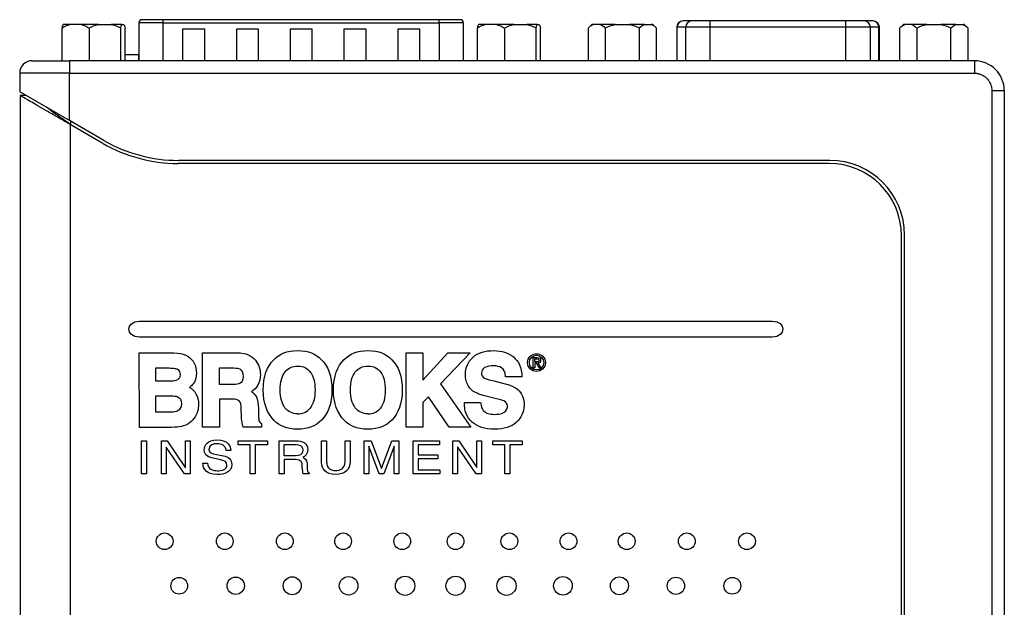
# Model space of a CAD drawing. Units: inches. Extents: x 6.4 to 26, y 4.2 to 16.9.
# Drawn here: x 12 to 15.2, y 11.2 to 13.1 of the extents above; entities that cross this region are included whole.
import ezdxf

# ---------------------------------------------------------------- set-up
doc = ezdxf.new("R2010")
doc.units = ezdxf.units.IN
doc.header["$LTSCALE"] = 2
doc.header["$MEASUREMENT"] = 0

msp = doc.modelspace()

# ---------------------------------------------------------------- linework, layer by layer
at = {"color": 7, "linetype": 'Continuous', "lineweight": 25}
for p, q in [((12.4226, 13.0632), (12.4226, 12.9434)), ((12.4996, 13.0632), (12.4996, 13.0732)), ((13.3712, 13.0732), (12.4996, 13.0732)), ((12.4996, 13.0632), (13.3712, 13.0632)), ((13.3712, 13.0632), (13.3712, 13.0732)), ((13.4482, 12.9434), (13.4482, 13.0632)), ((14.1694, 13.0694), (14.1424, 13.0694)), ((14.2276, 13.0694), (14.1694, 13.0694)), ((14.2276, 13.0497), (14.2276, 13.0694)), ((14.6557, 13.0694), (14.2276, 13.0694)), ((14.6557, 13.0497), (14.6557, 13.0694)), ((14.7139, 13.0694), (14.6557, 13.0694)), ((14.741, 13.0694), (14.7139, 13.0694)), ((12.1796, 13.0466), (12.1796, 12.9434)), ((12.2047, 13.0584), (12.1837, 13.0584)), ((12.2403, 13.0584), (12.2047, 13.0584)), ((12.2945, 13.0584), (12.2403, 13.0584)), ((12.2653, 13.0466), (12.2653, 12.9434)), ((12.2945, 13.0584), (12.3359, 13.0584)), ((12.3692, 13.0584), (12.3359, 13.0584)), ((12.3651, 12.9434), (12.3651, 13.0466)), ((12.3692, 13.0584), (12.375, 13.0584)), ((12.3791, 12.9434), (12.3791, 13.0466)), ((12.5604, 13.0432), (12.5604, 12.9434)), ((12.6304, 13.0432), (12.5604, 13.0432)), ((12.6304, 12.9434), (12.6304, 13.0432)), ((12.8004, 13.0432), (12.7304, 13.0432)), ((12.7304, 13.0432), (12.7304, 12.9434)), ((12.8004, 12.9434), (12.8004, 13.0432)), ((12.9704, 13.0432), (12.9004, 13.0432)), ((12.9004, 13.0432), (12.9004, 12.9434)), ((12.9704, 12.9434), (12.9704, 13.0432)), ((13.1404, 13.0432), (13.0704, 13.0432)), ((13.0704, 13.0432), (13.0704, 12.9434)), ((13.1404, 12.9434), (13.1404, 13.0432)), ((13.3104, 13.0432), (13.2404, 13.0432)), ((13.2404, 13.0432), (13.2404, 12.9434)), ((13.3104, 12.9434), (13.3104, 13.0432)), ((13.4916, 13.0466), (13.4916, 12.9434)), ((13.5167, 13.0584), (13.4957, 13.0584)), ((13.5523, 13.0584), (13.5167, 13.0584)), ((13.6065, 13.0584), (13.5523, 13.0584)), ((13.5773, 13.0466), (13.5773, 12.9434)), ((13.6065, 13.0584), (13.6479, 13.0584)), ((13.6812, 13.0584), (13.6479, 13.0584)), ((13.6771, 12.9434), (13.6771, 13.0466)), ((13.6812, 13.0584), (13.687, 13.0584)), ((13.6911, 12.9434), (13.6911, 13.0466)), ((13.8535, 13.0584), (13.8417, 13.0466)), ((13.8417, 13.0466), (13.8417, 12.9434)), ((13.8575, 13.0584), (13.8535, 13.0584)), ((13.8799, 13.0584), (13.8575, 13.0584)), ((13.9272, 13.0584), (13.8799, 13.0584)), ((13.8957, 13.0466), (13.8957, 12.9434)), ((13.9272, 13.0584), (13.9721, 13.0584)), ((14.0194, 13.0584), (13.9721, 13.0584)), ((14.0037, 12.9434), (14.0037, 13.0466)), ((14.0194, 13.0584), (14.0419, 13.0584)), ((14.0458, 13.0584), (14.0419, 13.0584)), ((14.0576, 13.0466), (14.0458, 13.0584)), ((14.0576, 12.9434), (14.0576, 13.0466)), ((14.1218, 13.0497), (14.1218, 12.9434)), ((14.1501, 13.0497), (14.123, 13.0497)), ((14.2276, 13.0497), (14.1501, 13.0497)), ((14.6557, 13.0497), (14.2276, 13.0497)), ((14.7333, 13.0497), (14.6557, 13.0497)), ((14.7604, 13.0497), (14.7333, 13.0497)), ((14.7616, 12.9434), (14.7616, 13.0497)), ((14.8375, 13.0584), (14.8257, 13.0466)), ((14.8257, 13.0466), (14.8257, 12.9434)), ((14.8415, 13.0584), (14.8375, 13.0584)), ((14.8639, 13.0584), (14.8415, 13.0584)), ((14.9112, 13.0584), (14.8639, 13.0584)), ((14.8797, 13.0466), (14.8797, 12.9434)), ((14.9112, 13.0584), (14.9561, 13.0584)), ((15.0034, 13.0584), (14.9561, 13.0584)), ((14.9877, 12.9434), (14.9877, 13.0466)), ((15.0034, 13.0584), (15.0259, 13.0584)), ((15.0298, 13.0584), (15.0259, 13.0584)), ((15.0416, 13.0466), (15.0298, 13.0584)), ((15.0416, 12.9434), (15.0416, 13.0466)), ((12.2035, 12.9434), (12.2035, 12.9041)), ((15.0618, 12.9434), (12.2035, 12.9434)), ((12.422, 12.9623), (12.3791, 12.9623)), ((12.422, 12.9434), (12.422, 12.9623)), ((15.0618, 12.9434), (15.0618, 12.9041)), ((12.2035, 12.9041), (12.046, 12.9041)), ((12.046, 12.9041), (12.046, 12.845)), ((12.2035, 12.7541), (12.2035, 12.9041)), ((12.2035, 12.9041), (15.0618, 12.9041)), ((15.1169, 12.8489), (15.1169, 9.1718)), ((15.1169, 12.8489), (15.1563, 12.8489)), ((15.1563, 12.8489), (15.1563, 9.1718)), ((12.2035, 12.7541), (12.046, 12.845)), ((12.0478, 12.8332), (12.0478, 9.1701)), ((12.0665, 12.8332), (12.0478, 12.8332)), ((12.3115, 12.6918), (12.2035, 12.7541)), ((12.3092, 12.6822), (12.2052, 12.7423)), ((12.2052, 12.7423), (12.2052, 9.1701)), ((14.6051, 12.6285), (12.5477, 12.6285)), ((14.6029, 12.6189), (12.5455, 12.6189)), ((14.8312, 9.1701), (14.8312, 12.3906)), ((14.8413, 9.1718), (14.8413, 12.3922)), ((12.4241, 12.1204), (14.4232, 12.1205)), ((14.4233, 12.0704), (12.4241, 12.0704)), ((12.4239, 12.0205), (12.533, 12.0205)), ((12.424, 11.785), (12.4239, 12.0205)), ((12.624, 12.0206), (12.7324, 12.0206)), ((12.624, 11.7851), (12.624, 12.0206)), ((13.2665, 12.0206), (13.3199, 12.0208)), ((13.2665, 11.7854), (13.2665, 12.0206)), ((13.3199, 12.0208), (13.3199, 11.9339)), ((13.3199, 11.9339), (13.398, 12.0206)), ((13.4686, 12.0206), (13.3749, 11.9226)), ((13.398, 12.0206), (13.4686, 12.0206)), ((13.668, 12.0056), (13.6802, 12.0056)), ((13.668, 11.9735), (13.668, 12.0056)), ((13.6728, 12.0015), (13.6795, 12.0015)), ((13.6728, 11.9915), (13.6728, 12.0015)), ((13.6787, 11.9915), (13.6728, 11.9915)), ((13.6784, 11.9874), (13.6728, 11.9874)), ((13.6728, 11.9874), (13.6728, 11.9735)), ((13.6869, 11.9735), (13.6784, 11.9874)), ((13.6832, 11.9876), (13.6924, 11.9735)), ((12.4756, 11.931), (12.4757, 11.9726)), ((12.4757, 11.9726), (12.5182, 11.9726)), ((12.6773, 11.9203), (12.6774, 11.9727)), ((12.6774, 11.9727), (12.723, 11.9727)), ((13.6325, 11.945), (13.581, 11.9449)), ((13.6728, 11.9735), (13.668, 11.9735)), ((13.6924, 11.9735), (13.6869, 11.9735)), ((12.5243, 11.931), (12.4756, 11.931)), ((12.7217, 11.9203), (12.6773, 11.9203)), ((13.3749, 11.9226), (13.4715, 11.7854)), ((13.5443, 11.9315), (13.5838, 11.9216)), ((12.4757, 11.8329), (12.4757, 11.8848)), ((12.4757, 11.8848), (12.5241, 11.8848)), ((13.337, 11.8816), (13.3199, 11.8638)), ((13.4023, 11.7854), (13.337, 11.8816)), ((13.5523, 11.8756), (13.5267, 11.8815)), ((12.6773, 11.8742), (12.6773, 11.7851)), ((12.7164, 11.8742), (12.6773, 11.8742)), ((13.3199, 11.8638), (13.3199, 11.7854)), ((13.4508, 11.8634), (13.5021, 11.8633)), ((12.5241, 11.8329), (12.4757, 11.8329)), ((12.7464, 11.821), (12.7461, 11.8414)), ((12.8003, 11.8444), (12.8003, 11.829)), ((12.8096, 11.7973), (12.8097, 11.7851)), ((12.5245, 11.785), (12.424, 11.785)), ((12.6773, 11.7851), (12.624, 11.7851)), ((12.8097, 11.7851), (12.7522, 11.7852)), ((13.3199, 11.7854), (13.2665, 11.7854)), ((13.4715, 11.7854), (13.4023, 11.7854)), ((12.4313, 11.7424), (12.4467, 11.7424)), ((12.4313, 11.6386), (12.4313, 11.7424)), ((12.4467, 11.7424), (12.4467, 11.6386)), ((12.4938, 11.7424), (12.5121, 11.7424)), ((12.4938, 11.6386), (12.4938, 11.7424)), ((12.5121, 11.7424), (12.5692, 11.6586)), ((12.5695, 11.7424), (12.5844, 11.7424)), ((12.5695, 11.6586), (12.5695, 11.7424)), ((12.5844, 11.7424), (12.5844, 11.6386)), ((12.736, 11.7424), (12.8287, 11.7424)), ((12.736, 11.73), (12.736, 11.7424)), ((12.7746, 11.73), (12.736, 11.73)), ((12.7746, 11.6386), (12.7746, 11.73)), ((12.7901, 11.73), (12.7901, 11.6386)), ((12.8287, 11.73), (12.7901, 11.73)), ((12.8287, 11.7424), (12.8287, 11.73)), ((12.8656, 11.7424), (12.9184, 11.7424)), ((12.8656, 11.6386), (12.8656, 11.7424)), ((12.881, 11.6952), (12.881, 11.7304)), ((12.881, 11.7304), (12.9195, 11.7304)), ((12.9996, 11.7424), (13.0151, 11.7424)), ((12.9996, 11.6732), (12.9996, 11.7424)), ((13.0151, 11.7424), (13.0151, 11.6771)), ((13.0741, 11.7424), (13.0895, 11.7424)), ((13.0741, 11.6768), (13.0741, 11.7424)), ((13.0895, 11.7424), (13.0895, 11.6751)), ((13.1342, 11.7424), (13.1563, 11.7424)), ((13.1342, 11.6386), (13.1342, 11.7424)), ((13.1491, 11.7257), (13.1488, 11.7257)), ((13.1812, 11.6386), (13.1491, 11.7257)), ((13.1563, 11.7424), (13.1889, 11.6547)), ((13.1892, 11.6547), (13.2217, 11.7424)), ((13.2286, 11.7258), (13.1965, 11.6386)), ((13.2217, 11.7424), (13.2436, 11.7424)), ((13.229, 11.7258), (13.2286, 11.7258)), ((13.2436, 11.7424), (13.2436, 11.6386)), ((13.2894, 11.7424), (13.3726, 11.7424)), ((13.2894, 11.6386), (13.2894, 11.7424)), ((13.3048, 11.73), (13.3048, 11.6982)), ((13.3726, 11.73), (13.3048, 11.73)), ((13.3726, 11.7424), (13.3726, 11.73)), ((13.4146, 11.7424), (13.4328, 11.7424)), ((13.4146, 11.6386), (13.4146, 11.7424)), ((13.4328, 11.7424), (13.4899, 11.6586)), ((13.4902, 11.7424), (13.5052, 11.7424)), ((13.4902, 11.6586), (13.4902, 11.7424)), ((13.5052, 11.7424), (13.5052, 11.6386)), ((13.5402, 11.7424), (13.6329, 11.7424)), ((13.5402, 11.73), (13.5402, 11.7424)), ((13.5788, 11.73), (13.5402, 11.73)), ((13.5788, 11.6386), (13.5788, 11.73)), ((13.5942, 11.73), (13.5942, 11.6386)), ((13.6329, 11.73), (13.5942, 11.73)), ((13.6329, 11.7424), (13.6329, 11.73)), ((12.5087, 11.7225), (12.5087, 11.6386)), ((12.5091, 11.7225), (12.5087, 11.7225)), ((12.5671, 11.6386), (12.5091, 11.7225)), ((12.6573, 11.7018), (12.6899, 11.695)), ((12.7126, 11.7121), (12.6981, 11.7121)), ((12.9168, 11.6952), (12.881, 11.6952)), ((13.1491, 11.6999), (13.1491, 11.6386)), ((13.2286, 11.6386), (13.2286, 11.6999)), ((13.3048, 11.6982), (13.3673, 11.6982)), ((13.3673, 11.6982), (13.3673, 11.6858)), ((13.4295, 11.7225), (13.4295, 11.6386)), ((13.4298, 11.7225), (13.4295, 11.7225)), ((13.4878, 11.6386), (13.4298, 11.7225)), ((12.625, 11.6722), (12.6395, 11.6722)), ((12.6765, 11.6837), (12.6531, 11.6887)), ((12.881, 11.6832), (12.881, 11.6386)), ((12.9184, 11.6832), (12.881, 11.6832)), ((12.9537, 11.6701), (12.9546, 11.6514)), ((13.3673, 11.6858), (13.3048, 11.6858)), ((13.3048, 11.6858), (13.3048, 11.6511)), ((12.4467, 11.6386), (12.4313, 11.6386)), ((12.5087, 11.6386), (12.4938, 11.6386)), ((12.5844, 11.6386), (12.5671, 11.6386)), ((12.5692, 11.6586), (12.5695, 11.6586)), ((12.7901, 11.6386), (12.7746, 11.6386)), ((12.881, 11.6386), (12.8656, 11.6386)), ((12.9604, 11.6386), (12.9414, 11.6386)), ((12.9604, 11.641), (12.9604, 11.6386)), ((13.1491, 11.6386), (13.1342, 11.6386)), ((13.1965, 11.6386), (13.1812, 11.6386)), ((13.1889, 11.6547), (13.1892, 11.6547)), ((13.2436, 11.6386), (13.2286, 11.6386)), ((13.3737, 11.6386), (13.2894, 11.6386)), ((13.3048, 11.6511), (13.3737, 11.6511)), ((13.3737, 11.6511), (13.3737, 11.6386)), ((13.4295, 11.6386), (13.4146, 11.6386)), ((13.5052, 11.6386), (13.4878, 11.6386)), ((13.4899, 11.6586), (13.4902, 11.6586)), ((13.5942, 11.6386), (13.5788, 11.6386))]:
    msp.add_line(p, q, dxfattribs=at)
at = {"color": 8, "linetype": 'Continuous', "lineweight": 25}
for p, q in [((12.4996, 13.0632), (12.4226, 13.0632)), ((12.4996, 12.9434), (12.4996, 13.0632)), ((13.4482, 13.0632), (13.3712, 13.0632)), ((13.3712, 13.0632), (13.3712, 12.9434)), ((14.123, 13.0497), (14.1218, 13.0497)), ((14.123, 12.9434), (14.123, 13.0497)), ((14.1501, 12.9434), (14.1501, 13.0497)), ((14.2276, 12.9434), (14.2276, 13.0497)), ((14.6557, 12.9434), (14.6557, 13.0497)), ((14.7333, 12.9434), (14.7333, 13.0497)), ((14.7604, 12.9434), (14.7604, 13.0497)), ((14.7616, 13.0497), (14.7604, 13.0497)), ((12.2075, 12.741), (12.2075, 12.7518))]:
    msp.add_line(p, q, dxfattribs=at)
at = {"color": 7, "linetype": 'Continuous', "lineweight": 25}
for centre, radius, start, end in [((12.4326, 13.0632), 0.01, 90, 180), ((13.4382, 13.0632), 0.01, 0, 90), ((14.1415, 13.0497), 0.0197, 90, 180), ((14.1425, 13.0499), 0.0195, 90.4419, 180.4352), ((14.1696, 13.0499), 0.0195, 90.4419, 180.4352), ((14.7137, 13.0499), 0.0195, 359.5648, 89.5581), ((14.7408, 13.0499), 0.0195, 359.5648, 89.5581), ((14.7419, 13.0497), 0.0197, 0, 90), ((12.0854, 12.9041), 0.0394, 90, 180), ((15.0618, 12.8489), 0.0945, 0, 90), ((12.5477, 13.1009), 0.4724, 240, 270), ((12.5455, 13.0914), 0.4724, 240, 270), ((14.6051, 12.3922), 0.2362, 0, 90), ((14.6029, 12.3906), 0.2283, 0, 90)]:
    msp.add_arc(centre, radius, start, end, dxfattribs=at)
for points, knots in [([(12.4996, 13.0732), (12.4983, 13.0732), (12.4957, 13.0732), (12.4919, 13.0732), (12.4856, 13.0732), (12.4776, 13.0732), (12.4684, 13.0732), (12.4577, 13.0732), (12.448, 13.0732), (12.4412, 13.0732), (12.4379, 13.0732), (12.4353, 13.0732), (12.4331, 13.0732), (12.4327, 13.0732), (12.4326, 13.0732)], [0, 0, 0, 0, 0.03661, 0.07322, 0.109831, 0.219322, 0.307263, 0.395917, 0.574389, 0.685185, 0.746651, 0.794498, 0.897249, 1, 1, 1, 1]), ([(13.4382, 13.0732), (13.4381, 13.0732), (13.4381, 13.0732), (13.4375, 13.0732), (13.4365, 13.0732), (13.4352, 13.0732), (13.4333, 13.0732), (13.4307, 13.0732), (13.4273, 13.0732), (13.4232, 13.0732), (13.4178, 13.0732), (13.4107, 13.0732), (13.4017, 13.0732), (13.392, 13.0732), (13.3817, 13.0732), (13.3747, 13.0732), (13.3712, 13.0732)], [0, 0, 0, 0, 0.048015, 0.09603, 0.144046, 0.192061, 0.240076, 0.305048, 0.370023, 0.43473, 0.500175, 0.600138, 0.700104, 0.800071, 0.900037, 1, 1, 1, 1]), ([(12.0854, 12.9434), (12.0854, 12.9434), (12.0855, 12.9434), (12.086, 12.9434), (12.0869, 12.9434), (12.0881, 12.9434), (12.0896, 12.9434), (12.0915, 12.9434), (12.0957, 12.9434), (12.1041, 12.9434), (12.1194, 12.9434), (12.1382, 12.9434), (12.1559, 12.9434), (12.1705, 12.9434), (12.1813, 12.9434), (12.1924, 12.9434), (12.1998, 12.9434), (12.2035, 12.9434)], [0, 0, 0, 0, 0.0345664, 0.0688818, 0.1030452, 0.137157, 0.1713182, 0.2056291, 0.2401889, 0.3700023, 0.5000274, 0.6298322, 0.7598659, 0.8200829, 0.8798174, 0.93961, 1, 1, 1, 1]), ([(15.0618, 12.9041), (15.0632, 12.904), (15.0659, 12.904), (15.0701, 12.9035), (15.0742, 12.9027), (15.0782, 12.9016), (15.0826, 12.9001), (15.0872, 12.8979), (15.0921, 12.8951), (15.0966, 12.8918), (15.1016, 12.8873), (15.1066, 12.8815), (15.1111, 12.8741), (15.1144, 12.866), (15.1165, 12.8576), (15.1168, 12.8518), (15.1169, 12.8489)], [0, 0, 0, 0, 0.048015, 0.09603, 0.144045, 0.19206, 0.240075, 0.305034, 0.369999, 0.434712, 0.500173, 0.600136, 0.700103, 0.80007, 0.900037, 1, 1, 1, 1]), ([(12.2052, 12.7423), (12.1921, 12.7499), (12.179, 12.7574), (12.1539, 12.7719), (12.142, 12.7788), (12.1202, 12.7914), (12.1104, 12.7971), (12.093, 12.8071), (12.0856, 12.8114), (12.0667, 12.8223), (12.0588, 12.8269), (12.0494, 12.8323), (12.0478, 12.8332), (12.0478, 12.8332)], [0, 0, 0, 0, 0.125, 0.125, 0.25, 0.25, 0.375, 0.375, 0.5, 0.5, 0.75, 0.75, 1, 1, 1, 1]), ([(12.2052, 12.7423), (12.1967, 12.7484), (12.1794, 12.7609), (12.1533, 12.7798), (12.1381, 12.7907), (12.1304, 12.7963)], [0, 0, 0, 0, 0.323571, 0.656791, 1, 1, 1, 1])]:
    msp.add_open_spline(points, degree=3, knots=knots, dxfattribs=at)
for points in [[(14.7419, 13.0694), (14.7419, 13.0694), (14.7416, 13.0694), (14.741, 13.0694)], [(12.1796, 13.0466), (12.1877, 13.0516), (12.1959, 13.0558), (12.2047, 13.0584)], [(12.1837, 13.0584), (12.1823, 13.0558), (12.181, 13.0516), (12.1796, 13.0466)], [(12.2403, 13.0584), (12.249, 13.0558), (12.2573, 13.0516), (12.2653, 13.0466)], [(12.2653, 13.0466), (12.2747, 13.0516), (12.2843, 13.0558), (12.2945, 13.0584)], [(12.3359, 13.0584), (12.3461, 13.0558), (12.3557, 13.0516), (12.3651, 13.0466)], [(12.3651, 13.0466), (12.3664, 13.0516), (12.3677, 13.0558), (12.3692, 13.0584)], [(12.375, 13.0584), (12.3764, 13.0558), (12.3778, 13.0516), (12.3791, 13.0466)], [(13.4916, 13.0466), (13.4997, 13.0516), (13.5079, 13.0558), (13.5167, 13.0584)], [(13.4957, 13.0584), (13.4943, 13.0558), (13.493, 13.0516), (13.4916, 13.0466)], [(13.5523, 13.0584), (13.561, 13.0558), (13.5693, 13.0516), (13.5773, 13.0466)], [(13.5773, 13.0466), (13.5867, 13.0516), (13.5963, 13.0558), (13.6065, 13.0584)], [(13.6479, 13.0584), (13.6581, 13.0558), (13.6677, 13.0516), (13.6771, 13.0466)], [(13.6771, 13.0466), (13.6784, 13.0516), (13.6797, 13.0558), (13.6812, 13.0584)], [(13.687, 13.0584), (13.6884, 13.0558), (13.6898, 13.0516), (13.6911, 13.0466)], [(13.8417, 13.0466), (13.8467, 13.0516), (13.852, 13.0558), (13.8575, 13.0584)], [(13.8799, 13.0584), (13.8854, 13.0558), (13.8906, 13.0516), (13.8957, 13.0466)], [(13.8957, 13.0466), (13.9058, 13.0516), (13.9162, 13.0558), (13.9272, 13.0584)], [(13.9721, 13.0584), (13.9831, 13.0558), (13.9936, 13.0516), (14.0037, 13.0466)], [(14.0037, 13.0466), (14.0087, 13.0516), (14.0139, 13.0558), (14.0194, 13.0584)], [(14.0419, 13.0584), (14.0474, 13.0558), (14.0526, 13.0516), (14.0576, 13.0466)], [(14.8257, 13.0466), (14.8307, 13.0516), (14.836, 13.0558), (14.8415, 13.0584)], [(14.8639, 13.0584), (14.8694, 13.0558), (14.8746, 13.0516), (14.8797, 13.0466)], [(14.8797, 13.0466), (14.8898, 13.0516), (14.9002, 13.0558), (14.9112, 13.0584)], [(14.9561, 13.0584), (14.9671, 13.0558), (14.9776, 13.0516), (14.9877, 13.0466)], [(14.9877, 13.0466), (14.9927, 13.0516), (14.9979, 13.0558), (15.0034, 13.0584)], [(15.0259, 13.0584), (15.0314, 13.0558), (15.0366, 13.0516), (15.0416, 13.0466)], [(12.4241, 12.0704), (12.3802, 12.0704), (12.3802, 12.1204), (12.4241, 12.1204)], [(14.4232, 12.1205), (14.4671, 12.1205), (14.4672, 12.0704), (14.4233, 12.0704)], [(12.533, 12.0205), (12.5639, 12.0199), (12.5827, 12.0102), (12.5938, 11.9938)], [(12.7324, 12.0206), (12.7472, 12.0203), (12.7602, 12.0181), (12.7682, 12.0144)], [(12.7682, 12.0144), (12.7768, 12.0108), (12.7853, 12.0039), (12.7908, 11.9968)], [(12.8494, 11.9993), (12.8662, 12.0173), (12.8904, 12.0276), (12.9241, 12.0276)], [(12.9241, 12.0276), (12.9578, 12.0278), (12.9822, 12.0172), (12.9987, 11.9995)], [(13.0713, 11.9993), (13.0881, 12.0173), (13.1123, 12.0276), (13.146, 12.0276)], [(13.146, 12.0276), (13.1797, 12.0278), (13.2041, 12.0172), (13.2205, 11.9995)], [(13.4542, 11.9528), (13.4542, 11.9732), (13.4623, 11.9926), (13.4772, 12.0062)], [(13.4772, 12.0062), (13.4941, 12.0216), (13.5159, 12.0275), (13.5442, 12.0275)], [(13.5442, 12.0275), (13.569, 12.0275), (13.5891, 12.0199), (13.6054, 12.0073)], [(13.6054, 12.0073), (13.6223, 11.9941), (13.6325, 11.974), (13.6325, 11.945)], [(13.6504, 11.9896), (13.6504, 12.0056), (13.6634, 12.0174), (13.6787, 12.0174)], [(13.656, 11.9896), (13.656, 12.0028), (13.666, 12.0128), (13.6787, 12.0128)], [(13.6787, 12.0174), (13.6939, 12.0174), (13.7069, 12.0056), (13.7069, 11.9896)], [(13.6787, 12.0128), (13.6913, 12.0128), (13.7013, 12.0028), (13.7013, 11.9896)], [(13.6802, 12.0056), (13.6878, 12.0056), (13.6916, 12.0028), (13.6916, 11.9965)], [(12.5938, 11.9938), (12.6005, 11.9842), (12.6042, 11.9708), (12.6041, 11.9569)], [(12.7908, 11.9968), (12.7954, 11.991), (12.7998, 11.9831), (12.8023, 11.9761)], [(12.8023, 11.9761), (12.805, 11.9691), (12.8063, 11.9606), (12.8063, 11.9517)], [(12.8154, 11.9032), (12.8151, 11.9457), (12.8274, 11.9785), (12.8494, 11.9993)], [(12.8842, 11.9599), (12.8946, 11.9723), (12.9059, 11.9787), (12.9252, 11.9788)], [(12.9252, 11.9788), (12.9428, 11.9781), (12.954, 11.9725), (12.9648, 11.9587)], [(12.9987, 11.9995), (13.021, 11.9781), (13.0327, 11.9449), (13.0325, 11.9032)], [(13.0373, 11.9032), (13.037, 11.9457), (13.0492, 11.9785), (13.0713, 11.9993)], [(13.106, 11.9599), (13.1165, 11.9723), (13.1278, 11.9787), (13.147, 11.9788)], [(13.147, 11.9788), (13.1647, 11.9781), (13.1759, 11.9725), (13.1867, 11.9587)], [(13.2205, 11.9995), (13.2429, 11.9781), (13.2546, 11.9449), (13.2543, 11.9032)], [(13.5433, 11.9796), (13.5313, 11.9796), (13.5242, 11.9786), (13.5145, 11.9736)], [(13.5684, 11.9726), (13.5596, 11.9777), (13.5545, 11.9788), (13.5433, 11.9796)], [(13.6787, 11.9617), (13.6634, 11.9617), (13.6504, 11.9735), (13.6504, 11.9896)], [(13.6787, 11.9663), (13.666, 11.9663), (13.656, 11.9762), (13.656, 11.9896)], [(13.6865, 11.9968), (13.6865, 11.9918), (13.6828, 11.9915), (13.6787, 11.9915)], [(13.7069, 11.9896), (13.7069, 11.9735), (13.6939, 11.9617), (13.6787, 11.9617)], [(13.7013, 11.9896), (13.7013, 11.9762), (13.6913, 11.9663), (13.6787, 11.9663)], [(13.6795, 12.0015), (13.6829, 12.0015), (13.6865, 12.0008), (13.6865, 11.9968)], [(13.6916, 11.9965), (13.6916, 11.9907), (13.688, 11.9882), (13.6832, 11.9876)], [(12.5182, 11.9726), (12.5252, 11.9726), (12.5315, 11.9721), (12.5367, 11.9711)], [(12.5367, 11.9711), (12.539, 11.9706), (12.5405, 11.9702), (12.5427, 11.9695)], [(12.5427, 11.9695), (12.5438, 11.9691), (12.5451, 11.9685), (12.5466, 11.9674)], [(12.5525, 11.9523), (12.5519, 11.9426), (12.5501, 11.9387), (12.5443, 11.935)], [(12.5466, 11.9674), (12.5506, 11.9637), (12.552, 11.9607), (12.5525, 11.9523)], [(12.6041, 11.9569), (12.6042, 11.9422), (12.6001, 11.9296), (12.5931, 11.9213)], [(12.723, 11.9727), (12.7324, 11.9725), (12.7358, 11.972), (12.7412, 11.9697)], [(12.7412, 11.9697), (12.7483, 11.9656), (12.7516, 11.9591), (12.7522, 11.9455)], [(12.7522, 11.9455), (12.7518, 11.9328), (12.748, 11.927), (12.7416, 11.9235)], [(12.8063, 11.9517), (12.8065, 11.9407), (12.8033, 11.9283), (12.798, 11.9179)], [(12.8688, 11.9033), (12.8694, 11.9288), (12.8736, 11.9455), (12.8842, 11.9599)], [(12.9648, 11.9587), (12.9739, 11.9461), (12.9791, 11.9285), (12.9791, 11.9031)], [(13.0906, 11.9033), (13.0913, 11.9288), (13.0955, 11.9455), (13.106, 11.9599)], [(13.1867, 11.9587), (13.1957, 11.9461), (13.2009, 11.9285), (13.2009, 11.9031)], [(13.4777, 11.8998), (13.4627, 11.9106), (13.454, 11.9283), (13.4542, 11.9528)], [(13.5145, 11.9736), (13.5068, 11.9679), (13.5054, 11.9631), (13.5047, 11.957)], [(13.5047, 11.957), (13.505, 11.9486), (13.5066, 11.9454), (13.5146, 11.9405)], [(13.581, 11.9449), (13.5799, 11.9628), (13.5751, 11.9672), (13.5684, 11.9726)], [(12.5443, 11.935), (12.5374, 11.9319), (12.534, 11.931), (12.5243, 11.931)], [(12.5931, 11.9213), (12.5908, 11.9183), (12.5866, 11.9142), (12.5824, 11.9114)], [(12.7416, 11.9235), (12.7367, 11.9213), (12.7314, 11.9204), (12.7217, 11.9203)], [(12.798, 11.9179), (12.7934, 11.9095), (12.7887, 11.9038), (12.7781, 11.8976)], [(13.5146, 11.9405), (13.5196, 11.9381), (13.5296, 11.9351), (13.5443, 11.9315)], [(13.5838, 11.9216), (13.5987, 11.9175), (13.6109, 11.9119), (13.6191, 11.9048)], [(12.5241, 11.8848), (12.5335, 11.8847), (12.5391, 11.8839), (12.5444, 11.8817)], [(12.5444, 11.8817), (12.5528, 11.878), (12.5567, 11.8716), (12.5567, 11.8598)], [(12.5824, 11.9114), (12.5912, 11.9067), (12.5978, 11.9003), (12.6029, 11.8913)], [(12.6029, 11.8913), (12.6083, 11.8822), (12.611, 11.8706), (12.611, 11.8575)], [(12.7781, 11.8976), (12.7833, 11.8946), (12.7898, 11.8892), (12.7937, 11.8812)], [(12.7937, 11.8812), (12.798, 11.8736), (12.8003, 11.8603), (12.8003, 11.8444)], [(12.8499, 11.8067), (12.8279, 11.8283), (12.8151, 11.8619), (12.8154, 11.9032)], [(12.8839, 11.8471), (12.8734, 11.8612), (12.8693, 11.8773), (12.8688, 11.9033)], [(12.9791, 11.9031), (12.9791, 11.8776), (12.974, 11.8599), (12.9634, 11.846)], [(13.0325, 11.9032), (13.0322, 11.86), (13.0208, 11.8292), (12.9992, 11.808)], [(13.0718, 11.8067), (13.0497, 11.8283), (13.037, 11.8619), (13.0373, 11.9032)], [(13.1058, 11.8471), (13.0953, 11.8612), (13.0912, 11.8773), (13.0906, 11.9033)], [(13.2009, 11.9031), (13.2009, 11.8776), (13.1959, 11.8599), (13.1853, 11.846)], [(13.2543, 11.9032), (13.2541, 11.86), (13.2427, 11.8292), (13.2211, 11.808)], [(13.5267, 11.8815), (13.5035, 11.8869), (13.4866, 11.8931), (13.4777, 11.8998)], [(13.6191, 11.9048), (13.6326, 11.8933), (13.6399, 11.8766), (13.6392, 11.8539)], [(12.5567, 11.8598), (12.5562, 11.8468), (12.5523, 11.8413), (12.5456, 11.8368)], [(12.611, 11.8575), (12.6111, 11.8417), (12.6068, 11.8289), (12.6, 11.8181)], [(12.7396, 11.8689), (12.7344, 11.8727), (12.7294, 11.8739), (12.7164, 11.8742)], [(12.7461, 11.8414), (12.7458, 11.8565), (12.7441, 11.8635), (12.7396, 11.8689)], [(13.4766, 11.8005), (13.4567, 11.8179), (13.4504, 11.8371), (13.4508, 11.8634)], [(13.5021, 11.8633), (13.5036, 11.8505), (13.5059, 11.8437), (13.5106, 11.8378)], [(13.5803, 11.8655), (13.5741, 11.8695), (13.567, 11.8721), (13.5523, 11.8756)], [(13.5868, 11.8483), (13.5879, 11.8557), (13.5862, 11.8609), (13.5803, 11.8655)], [(13.6392, 11.8539), (13.6392, 11.8331), (13.6303, 11.814), (13.6143, 11.8003)], [(12.5456, 11.8368), (12.5403, 11.8341), (12.5336, 11.8328), (12.5241, 11.8329)], [(12.7483, 11.8014), (12.7471, 11.8077), (12.7464, 11.8143), (12.7464, 11.821)], [(12.8003, 11.829), (12.8003, 11.8186), (12.8008, 11.8117), (12.8016, 11.808)], [(12.9245, 11.8277), (12.9064, 11.828), (12.8949, 11.8341), (12.8839, 11.8471)], [(12.9245, 11.8277), (12.9398, 11.8284), (12.9522, 11.8325), (12.9634, 11.846)], [(13.1464, 11.8277), (13.1283, 11.828), (13.1167, 11.8341), (13.1058, 11.8471)], [(13.1464, 11.8277), (13.1617, 11.8284), (13.1741, 11.8325), (13.1853, 11.846)], [(13.5106, 11.8378), (13.5192, 11.8287), (13.5305, 11.8264), (13.5462, 11.8261)], [(13.5462, 11.8261), (13.5571, 11.8264), (13.5634, 11.8273), (13.5693, 11.8291)], [(13.5693, 11.8291), (13.581, 11.8334), (13.5857, 11.8394), (13.5868, 11.8483)], [(12.5567, 11.7878), (12.5471, 11.7859), (12.5412, 11.7851), (12.5245, 11.785)], [(12.5824, 11.799), (12.5754, 11.7934), (12.5662, 11.7899), (12.5567, 11.7878)], [(12.6, 11.8181), (12.5957, 11.8109), (12.5891, 11.8037), (12.5824, 11.799)], [(12.7522, 11.7852), (12.7508, 11.7902), (12.7488, 11.7983), (12.7483, 11.8014)], [(12.8016, 11.808), (12.8028, 11.8021), (12.8053, 11.8002), (12.8096, 11.7973)], [(12.9229, 11.7791), (12.8894, 11.7797), (12.8663, 11.7893), (12.8499, 11.8067)], [(12.9992, 11.808), (12.9815, 11.7892), (12.9589, 11.779), (12.9229, 11.7791)], [(13.1448, 11.7791), (13.1113, 11.7797), (13.0882, 11.7893), (13.0718, 11.8067)], [(13.2211, 11.808), (13.2034, 11.7892), (13.1808, 11.779), (13.1448, 11.7791)], [(13.5469, 11.7791), (13.5139, 11.7795), (13.4929, 11.7871), (13.4766, 11.8005)], [(13.6143, 11.8003), (13.599, 11.7863), (13.575, 11.779), (13.5469, 11.7791)], [(12.6288, 11.7131), (12.6288, 11.7293), (12.6404, 11.7452), (12.6681, 11.7452)], [(12.6698, 11.7332), (12.6601, 11.7332), (12.6438, 11.7307), (12.6438, 11.715)], [(12.6681, 11.7452), (12.708, 11.7452), (12.712, 11.7235), (12.7126, 11.7121)], [(12.6981, 11.7121), (12.6973, 11.7281), (12.6827, 11.7332), (12.6698, 11.7332)], [(12.9184, 11.7424), (12.9372, 11.7424), (12.9559, 11.7365), (12.9559, 11.7145)], [(12.9195, 11.7304), (12.9271, 11.7304), (12.94, 11.7291), (12.94, 11.7131)], [(13.1488, 11.7257), (13.1488, 11.7161), (13.1491, 11.703), (13.1491, 11.6999)], [(13.2286, 11.6999), (13.2286, 11.703), (13.229, 11.7161), (13.229, 11.7258)], [(12.6531, 11.6887), (12.6457, 11.6902), (12.6288, 11.695), (12.6288, 11.7131)], [(12.6438, 11.715), (12.6438, 11.7061), (12.6506, 11.7033), (12.6573, 11.7018)], [(12.6899, 11.695), (12.7047, 11.6919), (12.7158, 11.6837), (12.7158, 11.6673)], [(12.94, 11.7131), (12.94, 11.6978), (12.9281, 11.6952), (12.9168, 11.6952)], [(12.9559, 11.7145), (12.9559, 11.6992), (12.9473, 11.6936), (12.94, 11.6897)], [(12.6366, 11.6459), (12.6269, 11.6538), (12.625, 11.6625), (12.625, 11.6722)], [(12.6395, 11.6722), (12.6395, 11.6534), (12.6563, 11.6479), (12.6709, 11.6479)], [(12.6709, 11.6479), (12.6821, 11.6479), (12.7008, 11.6505), (12.7008, 11.6654)], [(12.7158, 11.6673), (12.7158, 11.6427), (12.6907, 11.6359), (12.6711, 11.6359)], [(12.7008, 11.6654), (12.7008, 11.6762), (12.6953, 11.6797), (12.6765, 11.6837)], [(12.9387, 11.6647), (12.9387, 11.6732), (12.9368, 11.6832), (12.9184, 11.6832)], [(12.9414, 11.6386), (12.9392, 11.645), (12.9387, 11.6608), (12.9387, 11.6647)], [(12.94, 11.6897), (12.9465, 11.6872), (12.9531, 11.6846), (12.9537, 11.6701)], [(13.0435, 11.6359), (13.0128, 11.6359), (12.9996, 11.6538), (12.9996, 11.6732)], [(13.0151, 11.6771), (13.0151, 11.6545), (13.0302, 11.6483), (13.044, 11.6483)], [(13.0895, 11.6751), (13.0895, 11.6538), (13.0749, 11.6359), (13.0435, 11.6359)], [(13.044, 11.6483), (13.0582, 11.6483), (13.0741, 11.6543), (13.0741, 11.6768)], [(12.6711, 11.6359), (12.65, 11.6359), (12.6417, 11.6417), (12.6366, 11.6459)], [(12.9546, 11.6514), (12.9548, 11.6456), (12.9556, 11.6434), (12.9604, 11.641)], [(12.4774, 11.4251), (12.4774, 11.4396), (12.4892, 11.4514), (12.5039, 11.4514)], [(12.5039, 11.4514), (12.5185, 11.4514), (12.5304, 11.4396), (12.5304, 11.4251)], [(12.6673, 11.4251), (12.6673, 11.4396), (12.6792, 11.4514), (12.6938, 11.4514)], [(12.6938, 11.4514), (12.7084, 11.4514), (12.7203, 11.4396), (12.7203, 11.4251)], [(12.8572, 11.4251), (12.8572, 11.4396), (12.8691, 11.4514), (12.8837, 11.4514)], [(12.8837, 11.4514), (12.8983, 11.4514), (12.9102, 11.4396), (12.9102, 11.4251)], [(13.0411, 11.4251), (13.0411, 11.4396), (13.053, 11.4514), (13.0676, 11.4514)], [(13.0676, 11.4514), (13.0822, 11.4514), (13.0941, 11.4396), (13.0941, 11.4251)], [(13.2279, 11.4251), (13.2279, 11.4396), (13.2398, 11.4514), (13.2544, 11.4514)], [(13.2544, 11.4514), (13.269, 11.4514), (13.2809, 11.4396), (13.2809, 11.4251)], [(13.3965, 11.4251), (13.3965, 11.4396), (13.4084, 11.4514), (13.423, 11.4514)], [(13.423, 11.4514), (13.4377, 11.4514), (13.4495, 11.4396), (13.4495, 11.4251)], [(13.5664, 11.425), (13.5664, 11.4396), (13.5782, 11.4514), (13.5929, 11.4514)], [(13.5929, 11.4514), (13.6075, 11.4514), (13.6194, 11.4396), (13.6194, 11.425)], [(13.7531, 11.425), (13.7531, 11.4395), (13.765, 11.4513), (13.7796, 11.4513)], [(13.7796, 11.4513), (13.7942, 11.4513), (13.8061, 11.4395), (13.8061, 11.425)], [(13.937, 11.425), (13.937, 11.4395), (13.9489, 11.4513), (13.9636, 11.4513)], [(13.9636, 11.4513), (13.9782, 11.4513), (13.99, 11.4395), (13.99, 11.425)], [(14.127, 11.425), (14.127, 11.4395), (14.1388, 11.4513), (14.1535, 11.4513)], [(14.1535, 11.4513), (14.1681, 11.4513), (14.18, 11.4395), (14.18, 11.425)], [(14.3169, 11.425), (14.3169, 11.4395), (14.3288, 11.4513), (14.3434, 11.4513)], [(14.3434, 11.4513), (14.358, 11.4513), (14.3699, 11.4395), (14.3699, 11.4249)], [(12.5039, 11.3987), (12.4892, 11.3987), (12.4774, 11.4105), (12.4774, 11.4251)], [(12.5304, 11.4251), (12.5304, 11.4105), (12.5185, 11.3987), (12.5039, 11.3987)], [(12.6938, 11.3987), (12.6792, 11.3987), (12.6673, 11.4105), (12.6673, 11.4251)], [(12.7203, 11.4251), (12.7203, 11.4105), (12.7084, 11.3987), (12.6938, 11.3987)], [(12.8837, 11.3987), (12.8691, 11.3987), (12.8572, 11.4105), (12.8572, 11.4251)], [(12.9102, 11.4251), (12.9102, 11.4105), (12.8983, 11.3987), (12.8837, 11.3987)], [(13.0676, 11.3987), (13.053, 11.3987), (13.0411, 11.4105), (13.0411, 11.4251)], [(13.0941, 11.4251), (13.0941, 11.4105), (13.0822, 11.3987), (13.0676, 11.3987)], [(13.2544, 11.3987), (13.2398, 11.3987), (13.2279, 11.4105), (13.2279, 11.4251)], [(13.2809, 11.4251), (13.2809, 11.4105), (13.269, 11.3987), (13.2544, 11.3987)], [(13.423, 11.3987), (13.4084, 11.3987), (13.3965, 11.4105), (13.3965, 11.4251)], [(13.4495, 11.4251), (13.4495, 11.4105), (13.4377, 11.3987), (13.423, 11.3987)], [(13.5929, 11.3987), (13.5782, 11.3987), (13.5664, 11.4105), (13.5664, 11.425)], [(13.6194, 11.425), (13.6194, 11.4105), (13.6075, 11.3987), (13.5929, 11.3987)], [(13.7796, 11.3987), (13.765, 11.3987), (13.7531, 11.4105), (13.7531, 11.425)], [(13.8061, 11.425), (13.8061, 11.4105), (13.7942, 11.3987), (13.7796, 11.3987)], [(13.9635, 11.3987), (13.9489, 11.3987), (13.937, 11.4105), (13.937, 11.425)], [(13.99, 11.425), (13.99, 11.4105), (13.9782, 11.3987), (13.9635, 11.3987)], [(14.1535, 11.3986), (14.1388, 11.3986), (14.127, 11.4105), (14.127, 11.425)], [(14.18, 11.425), (14.18, 11.4104), (14.1681, 11.3986), (14.1535, 11.3986)], [(14.3434, 11.3986), (14.3288, 11.3986), (14.3169, 11.4104), (14.3169, 11.425)], [(14.3699, 11.4249), (14.3699, 11.4104), (14.358, 11.3986), (14.3434, 11.3986)], [(12.5236, 11.2844), (12.5236, 11.2989), (12.5354, 11.3107), (12.5501, 11.3107)], [(12.5501, 11.3107), (12.5647, 11.3107), (12.5766, 11.2989), (12.5766, 11.2844)], [(12.7009, 11.2844), (12.7009, 11.2995), (12.7132, 11.3117), (12.7284, 11.3117)], [(12.7284, 11.3117), (12.7436, 11.3117), (12.7559, 11.2995), (12.7559, 11.2844)], [(12.8783, 11.2844), (12.8783, 11.3), (12.8911, 11.3127), (12.9068, 11.3127)], [(12.9068, 11.3127), (12.9225, 11.3127), (12.9353, 11.3), (12.9353, 11.2844)], [(13.0556, 11.2844), (13.0556, 11.3006), (13.0689, 11.3137), (13.0851, 11.3137)], [(13.0851, 11.3137), (13.1014, 11.3137), (13.1146, 11.3006), (13.1146, 11.2844)], [(13.233, 11.2844), (13.233, 11.3011), (13.2467, 11.3147), (13.2635, 11.3147)], [(13.2635, 11.3147), (13.2804, 11.3147), (13.294, 11.3011), (13.294, 11.2844)], [(13.3925, 11.2844), (13.3925, 11.3011), (13.4062, 11.3147), (13.423, 11.3147)], [(13.423, 11.3147), (13.4399, 11.3147), (13.4535, 11.3011), (13.4535, 11.2844)], [(13.5532, 11.2844), (13.5532, 11.3011), (13.5669, 11.3147), (13.5837, 11.3147)], [(13.5837, 11.3147), (13.6006, 11.3147), (13.6142, 11.3011), (13.6142, 11.2844)], [(13.7326, 11.2844), (13.7326, 11.3006), (13.7458, 11.3137), (13.7621, 11.3137)], [(13.7621, 11.3137), (13.7784, 11.3137), (13.7916, 11.3005), (13.7916, 11.2844)], [(13.9119, 11.2843), (13.9119, 11.3), (13.9247, 11.3126), (13.9404, 11.3126)], [(13.9404, 11.3126), (13.9562, 11.3126), (13.9689, 11.3), (13.9689, 11.2843)], [(14.0913, 11.2843), (14.0913, 11.2994), (14.1036, 11.3116), (14.1188, 11.3116)], [(14.1188, 11.3116), (14.134, 11.3116), (14.1463, 11.2994), (14.1463, 11.2843)], [(14.2707, 11.2843), (14.2707, 11.2988), (14.2825, 11.3106), (14.2972, 11.3106)], [(14.2972, 11.3106), (14.3118, 11.3106), (14.3237, 11.2988), (14.3237, 11.2843)], [(12.5501, 11.2581), (12.5354, 11.2581), (12.5236, 11.2699), (12.5236, 11.2844)], [(12.5766, 11.2844), (12.5766, 11.2699), (12.5647, 11.2581), (12.5501, 11.2581)], [(12.7284, 11.2571), (12.7132, 11.2571), (12.7009, 11.2693), (12.7009, 11.2844)], [(12.7559, 11.2844), (12.7559, 11.2693), (12.7436, 11.2571), (12.7284, 11.2571)], [(12.9068, 11.2561), (12.8911, 11.2561), (12.8783, 11.2688), (12.8783, 11.2844)], [(12.9353, 11.2844), (12.9353, 11.2688), (12.9225, 11.2561), (12.9068, 11.2561)], [(13.0851, 11.2551), (13.0689, 11.2551), (13.0556, 11.2682), (13.0556, 11.2844)], [(13.1146, 11.2844), (13.1146, 11.2682), (13.1014, 11.2551), (13.0851, 11.2551)], [(13.2635, 11.2541), (13.2467, 11.2541), (13.233, 11.2677), (13.233, 11.2844)], [(13.294, 11.2844), (13.294, 11.2677), (13.2804, 11.2541), (13.2635, 11.2541)], [(13.423, 11.2541), (13.4062, 11.2541), (13.3925, 11.2677), (13.3925, 11.2844)], [(13.4535, 11.2844), (13.4535, 11.2677), (13.4399, 11.2541), (13.423, 11.2541)], [(13.5837, 11.2541), (13.5669, 11.2541), (13.5532, 11.2677), (13.5532, 11.2844)], [(13.6142, 11.2844), (13.6142, 11.2677), (13.6005, 11.2541), (13.5837, 11.2541)], [(13.7621, 11.255), (13.7458, 11.255), (13.7326, 11.2682), (13.7326, 11.2844)], [(13.7916, 11.2844), (13.7916, 11.2682), (13.7784, 11.255), (13.7621, 11.255)], [(13.9404, 11.256), (13.9247, 11.256), (13.9119, 11.2687), (13.9119, 11.2843)], [(13.9689, 11.2843), (13.9689, 11.2687), (13.9562, 11.256), (13.9404, 11.256)], [(14.1188, 11.257), (14.1036, 11.257), (14.0913, 11.2693), (14.0913, 11.2843)], [(14.1463, 11.2843), (14.1463, 11.2693), (14.134, 11.257), (14.1188, 11.257)], [(14.2972, 11.258), (14.2825, 11.258), (14.2707, 11.2698), (14.2707, 11.2843)], [(14.3237, 11.2843), (14.3237, 11.2698), (14.3118, 11.258), (14.2972, 11.258)]]:
    msp.add_open_spline(points, degree=3, dxfattribs=at)

doc.saveas('drawing.dxf')
